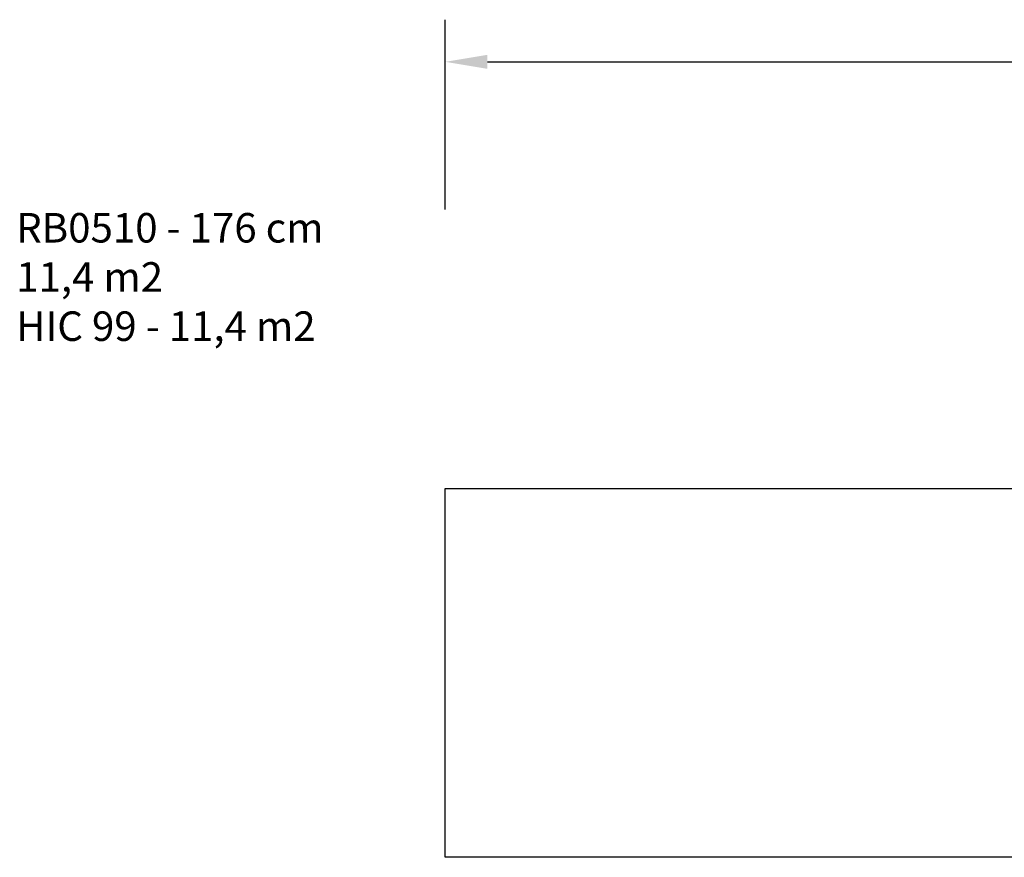
# Model space of a CAD drawing. Units: inches. Extents: x -122 to 881, y 83 to 480.
# Drawn here: x -122 to 345, y 83 to 480 of the extents above; entities that cross this region are included whole.
import ezdxf

# ---------------------------------------------------------------- set-up
doc = ezdxf.new("R2010")
doc.units = ezdxf.units.IN
doc.header["$MEASUREMENT"] = 0
doc.layers.add('VP-DIM', color=7, linetype='Continuous')
doc.layers.add('VP-HIC', color=6, linetype='Continuous')
doc.layers.add('VP-EQ', color=7, linetype='Continuous', true_color=0x8a3492)
doc.styles.get("Standard").update_dxf_attribs({"font": 'arial.ttf'})
doc.dimstyles.get("Standard").update_dxf_attribs({"dimtxt": 14, "dimasz": 20, "dimexe": 20, "dimexo": 50, "dimgap": 20, "dimtad": 0, "dimdec": 0, "dimzin": 0, "dimdsep": 46, "dimtxsty": 'Standard', "dimcen": -0.09, "dimadec": 0, "dimazin": 0, "dimtfac": 1, "dimtdec": 4, "dimtofl": 0, "dimtmove": 0, "dimatfit": 3, "dimfxl": 70, "dimfxlon": 1, "dimtolj": 1, "dimtzin": 0, "dimarcsym": 0})

# ---------------------------------------------------------------- blocks, each defined once
blk = doc.blocks.new('*D9')
at = {"layer": 'Defpoints', "color": 0}
for p in [(729.71, 459.99), (79.71, 257.59), (729.71, 257.59)]:
    blk.add_point(p, dxfattribs=at)
at = {"layer": 'VP-DIM', "color": 0, "lineweight": -2}
for p, q in [((79.71, 389.99), (79.71, 479.99)), ((729.71, 389.99), (729.71, 479.99)), ((99.71, 459.99), (373.17, 459.99)), ((709.71, 459.99), (444.1, 459.99))]:
    blk.add_line(p, q, dxfattribs=at)
at = {"layer": 'VP-DIM', "color": 0}
for points in [[(99.71, 463.32), (99.71, 456.66), (79.71, 459.99)], [(709.71, 456.66), (709.71, 463.32), (729.71, 459.99)]]:
    blk.add_solid(points, dxfattribs=at)
at = {"layer": 'VP-DIM', "color": 0, "insert": (408.64, 459.99), "char_height": 14, "attachment_point": 5}
blk.add_mtext('\\A1;650', dxfattribs=at)
blk = doc.blocks.new('0510 2d')
at = {"layer": 'VP-EQ', "color": 0}
blk.add_lwpolyline([(404.71, 82.59), (79.71, 82.59), (79.71, 257.59), (729.71, 257.59), (729.71, 82.59), (404.71, 82.59)], dxfattribs=at)

msp = doc.modelspace()

# ---------------------------------------------------------------- linework, layer by layer
at = {"layer": 'VP-HIC', "color": 6}
msp.add_lwpolyline([(404.71, 82.59), (79.71, 82.59), (79.71, 257.59), (729.71, 257.59), (729.71, 82.59), (404.71, 82.59)], dxfattribs=at)

# ---------------------------------------------------------------- block references
at = {"layer": 'VP-EQ', "color": 0}
msp.add_blockref('0510 2d', (0, 0), dxfattribs=at)

# ---------------------------------------------------------------- texts
at = {"layer": 'VP-DIM', "insert": (-123.8, 388.27), "char_height": 14, "width": 455.0322, "attachment_point": 1}
msp.add_mtext('{RB0510 - 176 cm\\P11,4 m2\\P{\\C6;HIC 99 - 11,4 m2}}', dxfattribs=at)

# ---------------------------------------------------------------- dimensions: what is measured, and where the dimension line sits
at = {"layer": 'VP-DIM'}
dim = msp.add_linear_dim(base=(729.71, 459.99), p1=(79.71, 257.59), p2=(729.71, 257.59), angle=0, dimstyle='Standard', dxfattribs=at)
dim.commit()
dim.dimension.update_dxf_attribs({"geometry": '*D9', "text_midpoint": (408.64, 459.99), "dimtype": 161})

doc.saveas('drawing.dxf')
